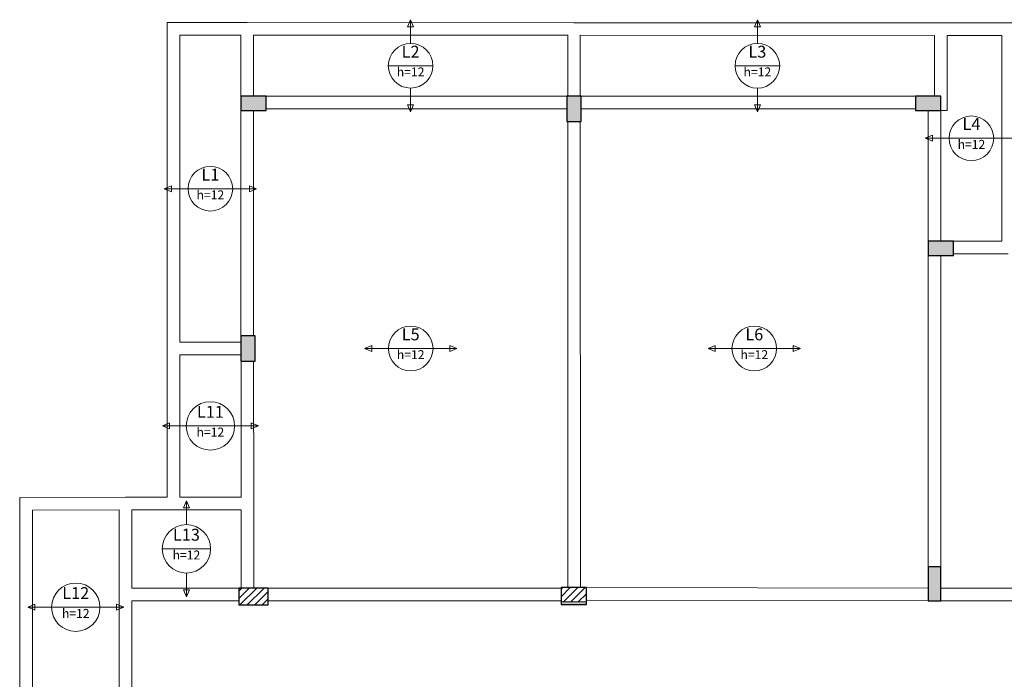
# Model space of a CAD drawing. Units: millimetres. Extents: x 2696 to 4140, y 1910 to 1969.
# Drawn here: x 3628 to 3651, y 1947 to 1963 of the extents above; entities that cross this region are included whole.
import ezdxf

# ---------------------------------------------------------------- set-up
doc = ezdxf.new("R2010")
doc.units = ezdxf.units.MM
for name, color, linetype, lineweight in [('DT-Textos', 7, 'Continuous', 5), ('FO-Hachuras dos pilares', 9, 'Continuous', 5), ('FO-Pilares', 4, 'Continuous', 30), ('FO-Vigas', 1, 'Continuous', 20)]:
    doc.layers.add(name, color=color, linetype=linetype, lineweight=lineweight)
doc.styles.add('Arial', font='arial.ttf')
pattern_1 = [(45, (3608.9804, 1901.70487), (-0.08838835, 0.08838835), [])]

msp = doc.modelspace()

# ---------------------------------------------------------------- hatches: boundary and pattern name
at = {"layer": 'FO-Hachuras dos pilares', "linetype": 'Continuous'}
for points in [[(3633.0366, 1960.7866), (3633.0366, 1960.6166), (3633.0366, 1960.4466), (3633.3366, 1960.4466), (3633.6366, 1960.4466), (3633.6366, 1960.6166), (3633.6366, 1960.7866), (3633.3366, 1960.7866)], [(3641.1066, 1960.7866), (3640.9366, 1960.7866), (3640.7666, 1960.7866), (3640.7666, 1960.4866), (3640.7666, 1960.1866), (3640.9366, 1960.1866), (3641.1066, 1960.1866), (3641.1066, 1960.4866)], [(3649.0366, 1960.7866), (3649.0366, 1960.6166), (3649.0366, 1960.4466), (3649.3366, 1960.4466), (3649.6366, 1960.4466), (3649.6366, 1960.6166), (3649.6366, 1960.7866), (3649.3366, 1960.7866)], [(3649.3394, 1957.3508), (3649.3394, 1957.1808), (3649.3394, 1957.0108), (3649.6394, 1957.0108), (3649.9394, 1957.0108), (3649.9394, 1957.1808), (3649.9394, 1957.3508), (3649.6394, 1957.3508)], [(3633.038, 1954.5024), (3633.208, 1954.5024), (3633.378, 1954.5024), (3633.378, 1954.8024), (3633.378, 1955.1024), (3633.208, 1955.1024), (3633.038, 1955.1024), (3633.038, 1954.8024)], [(3649.6394, 1949.6182), (3649.4894, 1949.6182), (3649.3394, 1949.6182), (3649.3394, 1949.2182), (3649.3394, 1948.8182), (3649.4894, 1948.8182), (3649.6394, 1948.8182), (3649.6394, 1949.2182)]]:
    msp.add_hatch(color=256, dxfattribs=at).paths.add_polyline_path(points)
h = msp.add_hatch(dxfattribs=at)
h.set_pattern_fill('ANSI31', color=256, style=0)
h.set_pattern_definition(pattern_1)
h.paths.add_polyline_path([(3632.9854, 1949.1164), (3632.9854, 1948.9164), (3632.9854, 1948.7164), (3633.3354, 1948.7164), (3633.6854, 1948.7164), (3633.6854, 1948.9164), (3633.6854, 1949.1164), (3633.3354, 1949.1164)])
h = msp.add_hatch(dxfattribs=at)
h.set_pattern_fill('ANSI31', color=256, style=0)
h.set_pattern_definition(pattern_1)
h.paths.add_polyline_path([(3640.6326, 1949.1282), (3640.6326, 1948.9582), (3640.6326, 1948.7882), (3640.9326, 1948.7882), (3641.2326, 1948.7882), (3641.2326, 1948.9582), (3641.2326, 1949.1282), (3640.9326, 1949.1282)])
h = msp.add_hatch(color=256, dxfattribs=at)
h.paths.add_polyline_path([(3640.6326, 1949.1282), (3640.6326, 1948.9282), (3640.6326, 1948.7282), (3640.9326, 1948.7282), (3641.2326, 1948.7282), (3641.2326, 1948.9282), (3641.2326, 1949.1282), (3640.9326, 1949.1282)])
h.paths.add_polyline_path([(3640.6326, 1949.1282), (3640.6326, 1948.9582), (3640.6326, 1948.7882), (3640.9326, 1948.7882), (3641.2326, 1948.7882), (3641.2326, 1948.9582), (3641.2326, 1949.1282), (3640.9326, 1949.1282)], flags=0)

# ---------------------------------------------------------------- linework, layer by layer
at = {"layer": 'DT-Textos'}
for p, q in [((3637.0616, 1962.6049), (3636.991, 1962.4354)), ((3636.991, 1962.4354), (3637.1322, 1962.4354)), ((3637.1322, 1962.4354), (3637.0616, 1962.6049)), ((3645.2866, 1962.6044), (3645.216, 1962.4349)), ((3645.216, 1962.4349), (3645.3572, 1962.4349)), ((3645.3572, 1962.4349), (3645.2866, 1962.6044)), ((3636.5321, 1961.5106), (3637.5911, 1961.5106)), ((3644.7571, 1961.5101), (3645.8161, 1961.5101)), ((3637.1322, 1960.5857), (3636.991, 1960.5857)), ((3636.991, 1960.5857), (3637.0616, 1960.4163)), ((3637.0616, 1960.4163), (3637.1322, 1960.5857)), ((3645.3572, 1960.5852), (3645.216, 1960.5852)), ((3645.216, 1960.5852), (3645.2866, 1960.4158)), ((3645.2866, 1960.4158), (3645.3572, 1960.5852)), ((3649.4381, 1959.8623), (3649.2687, 1959.7917)), ((3649.4381, 1959.7211), (3649.4381, 1959.8623)), ((3649.2687, 1959.7917), (3649.4381, 1959.7211)), ((3649.8335, 1959.7917), (3650.8925, 1959.7917)), ((3631.3874, 1958.6641), (3631.218, 1958.5935)), ((3631.218, 1958.5935), (3631.3874, 1958.5229)), ((3631.3874, 1958.5229), (3631.3874, 1958.6641)), ((3631.7828, 1958.5935), (3632.8418, 1958.5935)), ((3633.4066, 1958.5935), (3633.2372, 1958.6641)), ((3633.2372, 1958.6641), (3633.2372, 1958.5229)), ((3633.2372, 1958.5229), (3633.4066, 1958.5935)), ((3636.1381, 1954.873), (3635.9687, 1954.8024)), ((3635.9687, 1954.8024), (3636.1381, 1954.7318)), ((3636.1381, 1954.7318), (3636.1381, 1954.873)), ((3636.5335, 1954.8024), (3637.5925, 1954.8024)), ((3638.1573, 1954.8024), (3637.9879, 1954.873)), ((3637.9879, 1954.873), (3637.9879, 1954.7318)), ((3637.9879, 1954.7318), (3638.1573, 1954.8024)), ((3644.2882, 1954.873), (3644.1188, 1954.8024)), ((3644.1188, 1954.8024), (3644.2882, 1954.7318)), ((3644.2882, 1954.7318), (3644.2882, 1954.873)), ((3644.6836, 1954.8024), (3645.7426, 1954.8024)), ((3646.3074, 1954.8024), (3646.1379, 1954.873)), ((3646.1379, 1954.873), (3646.1379, 1954.7318)), ((3646.1379, 1954.7318), (3646.3074, 1954.8024)), ((3631.3428, 1953.0355), (3631.1733, 1952.9649)), ((3631.1733, 1952.9649), (3631.3428, 1952.8943)), ((3631.3428, 1952.8943), (3631.3428, 1953.0355)), ((3631.7381, 1952.9649), (3632.8874, 1952.9649)), ((3633.4522, 1952.9649), (3633.2828, 1953.0355)), ((3633.2828, 1953.0355), (3633.2828, 1952.8943)), ((3633.2828, 1952.8943), (3633.4522, 1952.9649)), ((3631.7444, 1951.1873), (3631.6738, 1951.0179)), ((3631.6738, 1951.0179), (3631.815, 1951.0179)), ((3631.815, 1951.0179), (3631.7444, 1951.1873)), ((3631.1697, 1950.0479), (3632.319, 1950.0479)), ((3631.815, 1949.0779), (3631.6738, 1949.0779)), ((3631.6738, 1949.0779), (3631.7444, 1948.9084)), ((3631.7444, 1948.9084), (3631.815, 1949.0779)), ((3628.1494, 1948.7333), (3627.98, 1948.6627)), ((3627.98, 1948.6627), (3628.1494, 1948.5921)), ((3628.1494, 1948.5921), (3628.1494, 1948.7333)), ((3628.5448, 1948.6627), (3629.694, 1948.6627)), ((3630.2588, 1948.6627), (3630.0894, 1948.7333)), ((3630.0894, 1948.7333), (3630.0894, 1948.5921)), ((3630.0894, 1948.5921), (3630.2588, 1948.6627))]:
    msp.add_line(p, q, dxfattribs=at)
for points in [[(3637.0616, 1962.0401), (3637.0616, 1962.6049)], [(3645.2866, 1962.0396), (3645.2866, 1962.6044)], [(3637.0616, 1960.9811), (3637.0616, 1960.4163)], [(3645.2866, 1960.9806), (3645.2866, 1960.4158)], [(3649.8335, 1959.7917), (3649.2687, 1959.7917)], [(3650.8925, 1959.7917), (3651.4573, 1959.7917)], [(3631.7828, 1958.5935), (3631.218, 1958.5935)], [(3632.8418, 1958.5935), (3633.4066, 1958.5935)], [(3636.5335, 1954.8024), (3635.9687, 1954.8024)], [(3637.5925, 1954.8024), (3638.1573, 1954.8024)], [(3644.6836, 1954.8024), (3644.1188, 1954.8024)], [(3645.7426, 1954.8024), (3646.3074, 1954.8024)], [(3631.7381, 1952.9649), (3631.1733, 1952.9649)], [(3632.8874, 1952.9649), (3633.4522, 1952.9649)], [(3631.7444, 1950.6225), (3631.7444, 1951.1873)], [(3631.7444, 1949.4732), (3631.7444, 1948.9084)], [(3628.5448, 1948.6627), (3627.98, 1948.6627)], [(3629.694, 1948.6627), (3630.2588, 1948.6627)]]:
    msp.add_lwpolyline(points, dxfattribs=at)
for centre, radius in [((3637.0616, 1961.5106), 0.5295), ((3645.2866, 1961.5101), 0.5295), ((3650.363, 1959.7917), 0.5295), ((3632.3123, 1958.5935), 0.5295), ((3637.063, 1954.8024), 0.5295), ((3645.2131, 1954.8024), 0.5295), ((3632.3128, 1952.9649), 0.5746), ((3631.7444, 1950.0479), 0.5746), ((3629.1194, 1948.6627), 0.5746)]:
    msp.add_circle(centre, radius, dxfattribs=at)
at = {"layer": 'FO-Hachuras dos pilares'}
msp.add_line((3640.6326, 1948.7882), (3641.2326, 1948.7882), dxfattribs=at)
at = {"layer": 'FO-Pilares'}
for points in [[(3633.0366, 1960.7866), (3633.0366, 1960.6166), (3633.0366, 1960.4466), (3633.3366, 1960.4466), (3633.6366, 1960.4466), (3633.6366, 1960.6166), (3633.6366, 1960.7866), (3633.3366, 1960.7866), (3633.0366, 1960.7866)], [(3641.1066, 1960.7866), (3640.9366, 1960.7866), (3640.7666, 1960.7866), (3640.7666, 1960.4866), (3640.7666, 1960.1866), (3640.9366, 1960.1866), (3641.1066, 1960.1866), (3641.1066, 1960.4866), (3641.1066, 1960.7866)], [(3649.0366, 1960.7866), (3649.0366, 1960.6166), (3649.0366, 1960.4466), (3649.3366, 1960.4466), (3649.6366, 1960.4466), (3649.6366, 1960.6166), (3649.6366, 1960.7866), (3649.3366, 1960.7866), (3649.0366, 1960.7866)], [(3649.3394, 1957.3508), (3649.3394, 1957.1808), (3649.3394, 1957.0108), (3649.6394, 1957.0108), (3649.9394, 1957.0108), (3649.9394, 1957.1808), (3649.9394, 1957.3508), (3649.6394, 1957.3508), (3649.3394, 1957.3508)], [(3633.038, 1954.5024), (3633.208, 1954.5024), (3633.378, 1954.5024), (3633.378, 1954.8024), (3633.378, 1955.1024), (3633.208, 1955.1024), (3633.038, 1955.1024), (3633.038, 1954.8024), (3633.038, 1954.5024)], [(3649.6394, 1949.6182), (3649.4894, 1949.6182), (3649.3394, 1949.6182), (3649.3394, 1949.2182), (3649.3394, 1948.8182), (3649.4894, 1948.8182), (3649.6394, 1948.8182), (3649.6394, 1949.2182), (3649.6394, 1949.6182)], [(3632.9854, 1949.1164), (3632.9854, 1948.9164), (3632.9854, 1948.7164), (3633.3354, 1948.7164), (3633.6854, 1948.7164), (3633.6854, 1948.9164), (3633.6854, 1949.1164), (3633.3354, 1949.1164), (3632.9854, 1949.1164)], [(3640.6326, 1949.1282), (3640.6326, 1948.9282), (3640.6326, 1948.7282), (3640.9326, 1948.7282), (3641.2326, 1948.7282), (3641.2326, 1948.9282), (3641.2326, 1949.1282), (3640.9326, 1949.1282), (3640.6326, 1949.1282)]]:
    msp.add_lwpolyline(points, close=True, dxfattribs=at)
at = {"layer": 'FO-Vigas'}
for p, q in [((3631.2866, 1954.8024), (3631.2866, 1962.5346)), ((3631.2866, 1962.5346), (3633.1866, 1962.5346)), ((3633.1866, 1962.5346), (3640.9366, 1962.5336)), ((3640.9366, 1962.5336), (3649.6366, 1962.5326)), ((3649.6366, 1962.5326), (3651.3866, 1962.5324)), ((3631.5866, 1954.9524), (3631.5866, 1962.2346)), ((3631.5866, 1962.2346), (3633.0366, 1962.2346)), ((3633.0366, 1960.7866), (3633.0366, 1962.2346)), ((3633.3366, 1960.7866), (3633.3366, 1962.2346)), ((3633.3366, 1962.2346), (3640.7866, 1962.2336)), ((3640.7866, 1960.7866), (3640.7866, 1962.2336)), ((3641.0866, 1960.7866), (3641.0866, 1962.2336)), ((3641.0866, 1962.2336), (3649.4866, 1962.2326)), ((3649.4866, 1960.7866), (3649.4866, 1962.2326)), ((3649.7866, 1960.4466), (3649.7866, 1962.2326)), ((3649.7866, 1962.2326), (3651.0866, 1962.2324)), ((3651.0866, 1957.3508), (3651.0866, 1962.2324)), ((3633.6366, 1960.7866), (3640.7666, 1960.7866)), ((3641.1066, 1960.7866), (3649.0366, 1960.7866)), ((3633.0373, 1960.4466), (3633.0376, 1955.1024)), ((3633.3373, 1960.4466), (3633.3376, 1955.1024)), ((3633.6366, 1960.4866), (3640.7666, 1960.4866)), ((3641.1066, 1960.4866), (3649.0366, 1960.4866)), ((3649.337, 1960.4466), (3649.3394, 1957.3508)), ((3649.6366, 1960.4466), (3649.7866, 1960.4466)), ((3649.637, 1960.4466), (3649.6394, 1957.3508)), ((3640.7866, 1960.1866), (3640.7894, 1949.1282)), ((3641.0866, 1960.1866), (3641.0894, 1949.1282)), ((3649.9394, 1957.3508), (3651.0866, 1957.3508)), ((3649.9394, 1957.0508), (3651.2366, 1957.0508)), ((3649.3393, 1949.6182), (3649.3392, 1957.0108)), ((3649.6393, 1949.6182), (3649.6392, 1957.0108)), ((3631.5866, 1954.9524), (3633.038, 1954.9524)), ((3631.2866, 1951.277), (3631.2866, 1954.8024)), ((3631.5866, 1954.6524), (3633.038, 1954.6524)), ((3631.5866, 1951.2774), (3631.5866, 1954.6524)), ((3633.0386, 1954.5024), (3633.039, 1951.2774)), ((3633.3386, 1954.5024), (3633.339, 1951.1274)), ((3627.7894, 1951.2676), (3630.299, 1951.2744)), ((3627.7894, 1946.3516), (3627.7894, 1951.2676)), ((3630.299, 1951.2744), (3631.2866, 1951.277)), ((3631.5866, 1951.2774), (3633.039, 1951.2774)), ((3628.0894, 1950.9684), (3630.1494, 1950.974)), ((3628.0894, 1946.3516), (3628.0894, 1950.9684)), ((3630.1494, 1948.9684), (3630.1494, 1950.974)), ((3630.4494, 1950.9748), (3631.437, 1950.9774)), ((3630.4494, 1949.1184), (3630.4494, 1950.9748)), ((3631.4366, 1950.9774), (3633.039, 1950.9774)), ((3633.039, 1950.9774), (3633.0394, 1949.1184)), ((3633.339, 1951.1274), (3633.3392, 1949.1164)), ((3630.4494, 1949.1184), (3633.0394, 1949.1184)), ((3633.6854, 1949.1182), (3640.6326, 1949.1182)), ((3641.2326, 1949.128), (3649.3394, 1949.1182)), ((3649.6394, 1949.1182), (3654.0394, 1949.1182)), ((3630.1494, 1946.3516), (3630.1494, 1948.9684)), ((3630.4494, 1948.8184), (3632.9854, 1948.8184)), ((3630.4494, 1946.2016), (3630.4494, 1948.8184)), ((3633.6854, 1948.8182), (3640.6326, 1948.8182)), ((3641.2326, 1948.828), (3649.3393, 1948.8182)), ((3649.6394, 1948.8182), (3654.0394, 1948.8182))]:
    msp.add_line(p, q, dxfattribs=at)

# ---------------------------------------------------------------- texts
at = {"layer": 'DT-Textos', "attachment_point": 8, "line_spacing_factor": 0.798, "style": 'Arial'}
for s, insert, char_height, width in [('L2', (3637.0614, 1961.6161), 0.2824, 0.67776), ('L3', (3645.2864, 1961.6161), 0.2824, 0.67776), ('h=12', (3637.0614, 1961.1928), 0.2118, 1.01664), ('h=12', (3645.2864, 1961.1928), 0.2118, 1.01664), ('L4', (3650.3634, 1959.8981), 0.2824, 0.67776), ('h=12', (3650.3634, 1959.4738), 0.2118, 1.01664), ('L1', (3632.3124, 1958.6991), 0.2824, 0.67776), ('h=12', (3632.3124, 1958.2758), 0.2118, 1.01664), ('L5', (3637.0634, 1954.9081), 0.2824, 0.67776), ('L6', (3645.2134, 1954.9081), 0.2824, 0.67776), ('h=12', (3637.0634, 1954.4848), 0.2118, 1.01664), ('h=12', (3645.2134, 1954.4848), 0.2118, 1.01664), ('L11', (3632.3124, 1953.0711), 0.2824, 1.01664), ('h=12', (3632.3124, 1952.6468), 0.2118, 1.01664), ('L13', (3631.7444, 1950.1541), 0.2824, 1.01664), ('h=12', (3631.7444, 1949.7298), 0.2118, 1.01664), ('L12', (3629.1194, 1948.7691), 0.2824, 1.01664), ('h=12', (3629.1194, 1948.3448), 0.2118, 1.01664)]:
    msp.add_mtext(s, dxfattribs=dict(at, insert=insert, char_height=char_height, width=width))

doc.saveas('drawing.dxf')
